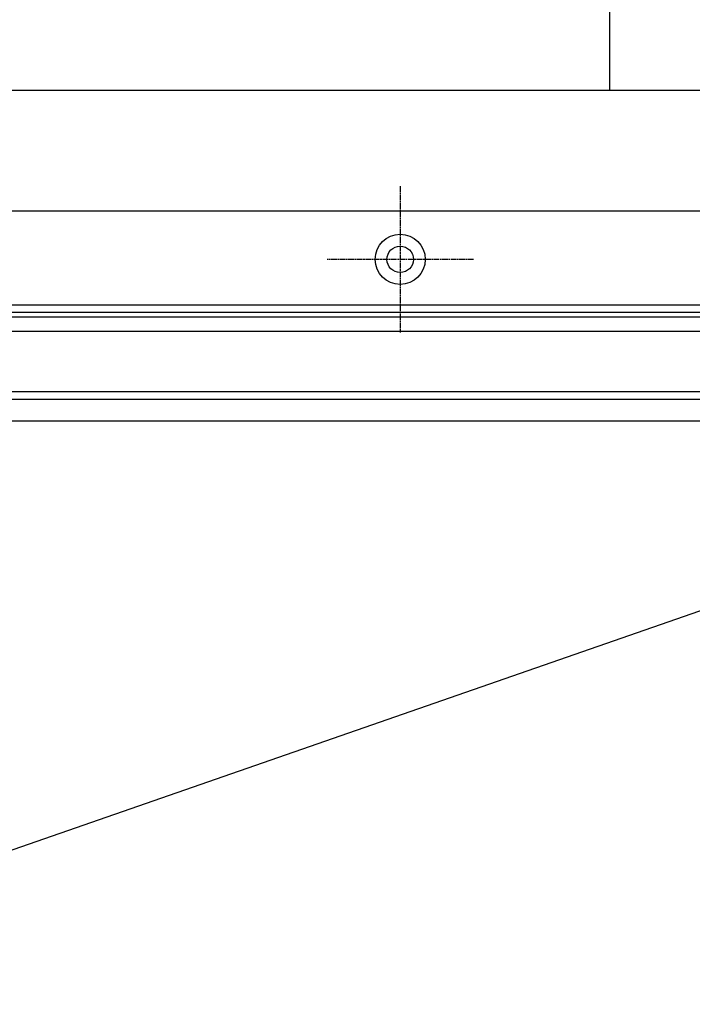
# Model space of a CAD drawing. Extents: x 91 to 1200, y 84 to 1322.
# Drawn here: x 832 to 972, y 694 to 898 of the extents above; entities that cross this region are included whole.
import ezdxf

# ---------------------------------------------------------------- set-up
doc = ezdxf.new("R2010")
doc.units = 0
doc.header["$LTSCALE"] = 5
doc.linetypes.add('CENTER', pattern=[50.8, 31.75, -6.35, 6.35, -6.35])
doc.linetypes.add('CHAIN', pattern=[0.3543, 0.2362, -0.0295, 0.0591, -0.0295])
doc.layers.add('AM_0', color=7, linetype='CONTINUOUS')
doc.layers.add('AM_7', color=1, linetype='CENTER')

msp = doc.modelspace()

# ---------------------------------------------------------------- linework, layer by layer
at = {"layer": 'AM_0'}
for p, q in [((954.67, 900.7, -1448.84), (954.67, 883.34, -1448.84)), ((1093.27, 883.34, -1448.84), (229.07, 883.34, -1448.84)), ((1086.17, 858.26, -1448.84), (236.17, 858.26, -1448.84)), ((1065.67, 838.76, -1448.84), (256.67, 838.76, -1448.84)), ((256.67, 837.26, -1448.84), (1065.67, 837.26, -1448.84)), ((1064.17, 836.26, -1448.84), (258.17, 836.26, -1448.84)), ((1061.17, 833.26, -1448.84), (261.17, 833.26, -1448.84)), ((1065.67, 820.76, -1448.84), (256.67, 820.76, -1448.84)), ((261.17, 819.26, -1448.84), (1061.17, 819.26, -1448.84)), ((262.5, 814.76, -1448.84), (1059.84, 814.76, -1448.84)), ((1048.52, 801.34, -535.99), (738.3, 693.62, -635.62))]:
    msp.add_line(p, q, dxfattribs=at)
for radius in [5.2, 2.75]:
    msp.add_circle((911.17, 848.26, -1448.84), radius, dxfattribs=at)
at = {"layer": 'AM_7', "linetype": 'CHAIN'}
for p, q in [((911.17, 863.46, -1448.84), (911.17, 833.06, -1448.84)), ((926.37, 848.26, -1448.84), (895.97, 848.26, -1448.84))]:
    msp.add_line(p, q, dxfattribs=at)

doc.saveas('drawing.dxf')
